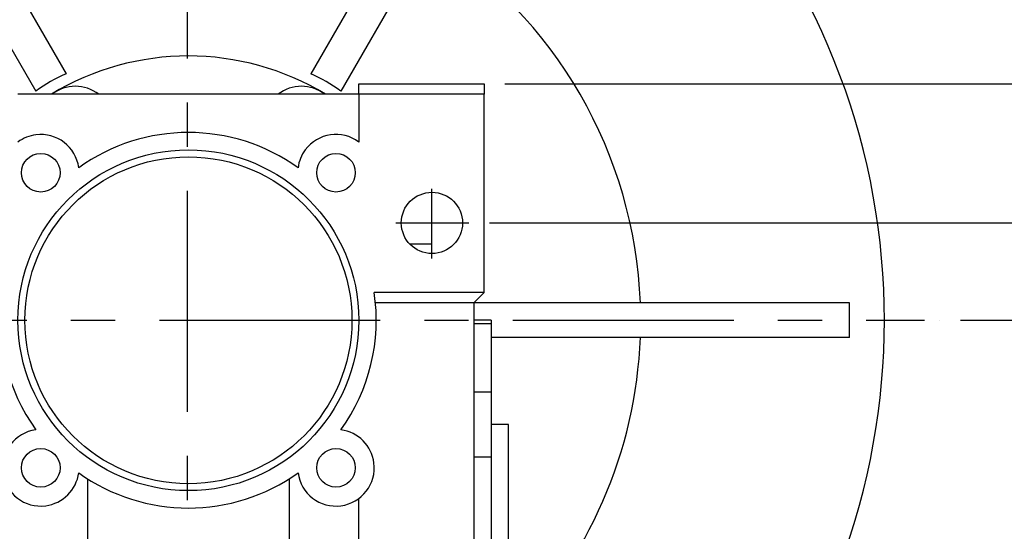
# Model space of a CAD drawing. Units: inches. Extents: x 0 to 612, y 178 to 614.
# Drawn here: x 407 to 489, y 486 to 529 of the extents above; entities that cross this region are included whole.
import ezdxf

# ---------------------------------------------------------------- set-up
doc = ezdxf.new("R2010")
doc.units = ezdxf.units.IN
doc.header["$MEASUREMENT"] = 0
for name, pattern in [('AI-Linetype-10', [29.430032, 18.39377, -3.678754, 3.678754, -3.678754]), ('AI-Linetype-17', [29.430032, 18.39377, -3.678754, 3.678754, -3.678754]), ('AI-Linetype-18', [29.430032, 18.39377, -3.678754, 3.678754, -3.678754]), ('AI-Linetype-9', [29.430032, 18.39377, -3.678754, 3.678754, -3.678754])]:
    doc.linetypes.add(name, pattern=pattern)
doc.layers.add('CENTER', color=7, linetype='Continuous')

# ---------------------------------------------------------------- blocks, each defined once
blk = doc.blocks.new('block 108')
at = {"color": 7, "lineweight": 25, "true_color": 0xffffff}
blk.add_lwpolyline([(447.361, 495.008), (445.913, 495.008)], dxfattribs=at)
blk = doc.blocks.new('block 118')
at = {"color": 7, "lineweight": 25, "true_color": 0xffffff}
blk.add_lwpolyline([(445.913, 503.698), (444.465, 503.698)], dxfattribs=at)
blk = doc.blocks.new('block 119')
at = {"color": 7, "lineweight": 25, "true_color": 0xffffff}
blk.add_open_spline([(432.12, 522.526), (425.107, 526.774), (416.316, 526.774), (409.304, 522.526)], degree=3, dxfattribs=at)
blk = doc.blocks.new('block 122')
at = {"color": 7, "lineweight": 25, "true_color": 0xffffff}
blk.add_open_spline([(410.53, 524.229), (409.641, 523.846), (408.799, 523.359), (408.021, 522.781)], degree=3, dxfattribs=at)
blk = doc.blocks.new('block 124')
at = {"color": 7, "lineweight": 25, "true_color": 0xffffff}
blk.add_open_spline([(433.402, 522.781), (432.625, 523.359), (431.783, 523.846), (430.894, 524.229)], degree=3, dxfattribs=at)
blk = doc.blocks.new('block 125')
at = {"color": 7, "lineweight": 25, "true_color": 0xffffff}
blk.add_open_spline([(458.341, 505.146), (457.863, 517.561), (451.293, 528.94), (440.78, 535.561)], degree=3, dxfattribs=at)
blk = doc.blocks.new('block 126')
at = {"color": 7, "lineweight": 25, "true_color": 0xffffff}
blk.add_open_spline([(447.361, 477.093), (454.056, 483.798), (457.977, 492.781), (458.341, 502.25)], degree=3, dxfattribs=at)
blk = doc.blocks.new('block 157')
at = {"color": 7, "lineweight": 25, "true_color": 0xffffff}
blk.add_lwpolyline([(394.448, 552.085), (410.53, 524.229)], dxfattribs=at)
blk = doc.blocks.new('block 158')
at = {"color": 7, "lineweight": 25, "true_color": 0xffffff}
blk.add_lwpolyline([(391.939, 550.637), (408.021, 522.781)], dxfattribs=at)
blk = doc.blocks.new('block 160')
at = {"color": 7, "lineweight": 25, "true_color": 0xffffff}
blk.add_lwpolyline([(449.484, 550.637), (433.402, 522.781)], dxfattribs=at)
blk = doc.blocks.new('block 161')
at = {"color": 7, "lineweight": 25, "true_color": 0xffffff}
blk.add_lwpolyline([(446.976, 552.085), (430.894, 524.229)], dxfattribs=at)
blk = doc.blocks.new('block 162')
at = {"color": 7, "lineweight": 25, "true_color": 0xffffff}
blk.add_lwpolyline([(475.748, 502.25), (475.748, 505.146)], dxfattribs=at)
blk = doc.blocks.new('block 163')
at = {"color": 7, "lineweight": 25, "true_color": 0xffffff}
blk.add_lwpolyline([(475.748, 505.146), (444.465, 505.146)], dxfattribs=at)
blk = doc.blocks.new('block 164')
at = {"color": 7, "lineweight": 25, "true_color": 0xffffff}
blk.add_lwpolyline([(475.748, 502.25), (445.913, 502.25)], dxfattribs=at)
blk = doc.blocks.new('block 171')
at = {"color": 7, "lineweight": 25, "true_color": 0xffffff}
blk.add_open_spline([(463.879, 465.037), (483.587, 487.043), (483.587, 520.353), (463.879, 542.358)], degree=3, dxfattribs=at)
blk = doc.blocks.new('block 184')
at = {"color": 7, "lineweight": 25, "true_color": 0xffffff}
blk.add_open_spline([(434.905, 503.698), (434.905, 511.537), (428.551, 517.892), (420.712, 517.892), (412.873, 517.892), (406.519, 511.537), (406.519, 503.698), (406.519, 495.859), (412.873, 489.504), (420.712, 489.504), (428.551, 489.504), (434.905, 495.859), (434.905, 503.698), (434.905, 503.698), (434.905, 503.698), (434.905, 503.698)], degree=3, knots=[0, 0, 0, 0, 1, 1, 1, 2, 2, 2, 3, 3, 3, 4, 4, 4, 5, 5, 5, 5], dxfattribs=at)
blk = doc.blocks.new('block 185')
at = {"color": 7, "lineweight": 25, "true_color": 0xffffff}
blk.add_open_spline([(410.03, 491.408), (410.03, 492.296), (409.311, 493.016), (408.423, 493.016), (407.534, 493.016), (406.814, 492.296), (406.814, 491.408), (406.814, 490.521), (407.534, 489.801), (408.423, 489.801), (409.311, 489.801), (410.03, 490.521), (410.03, 491.408), (410.03, 491.408), (410.03, 491.408), (410.03, 491.408)], degree=3, knots=[0, 0, 0, 0, 1, 1, 1, 2, 2, 2, 3, 3, 3, 4, 4, 4, 5, 5, 5, 5], dxfattribs=at)
blk = doc.blocks.new('block 186')
at = {"color": 7, "lineweight": 25, "true_color": 0xffffff}
blk.add_open_spline([(434.609, 515.987), (434.609, 516.875), (433.89, 517.595), (433.002, 517.595), (432.113, 517.595), (431.394, 516.875), (431.394, 515.987), (431.394, 515.1), (432.113, 514.379), (433.002, 514.379), (433.89, 514.379), (434.609, 515.1), (434.609, 515.987), (434.609, 515.987), (434.609, 515.987), (434.609, 515.987)], degree=3, knots=[0, 0, 0, 0, 1, 1, 1, 2, 2, 2, 3, 3, 3, 4, 4, 4, 5, 5, 5, 5], dxfattribs=at)
blk = doc.blocks.new('block 187')
at = {"color": 7, "lineweight": 25, "true_color": 0xffffff}
blk.add_open_spline([(411.582, 516.399), (411.354, 518.144), (409.756, 519.374), (408.011, 519.147), (407.47, 519.076), (406.956, 518.868), (406.519, 518.542)], degree=3, knots=[0, 0, 0, 0, 1, 1, 1, 2, 2, 2, 2], dxfattribs=at)
blk = doc.blocks.new('block 188')
at = {"color": 7, "lineweight": 25, "true_color": 0xffffff}
blk.add_open_spline([(429.842, 516.399), (424.387, 520.32), (417.037, 520.32), (411.582, 516.399)], degree=3, dxfattribs=at)
blk = doc.blocks.new('block 189')
at = {"color": 7, "lineweight": 25, "true_color": 0xffffff}
blk.add_open_spline([(434.905, 518.542), (433.494, 519.594), (431.498, 519.302), (430.446, 517.892), (430.12, 517.454), (429.912, 516.94), (429.842, 516.399)], degree=3, knots=[0, 0, 0, 0, 1, 1, 1, 2, 2, 2, 2], dxfattribs=at)
blk = doc.blocks.new('block 190')
at = {"color": 7, "lineweight": 25, "true_color": 0xffffff}
blk.add_lwpolyline([(434.905, 522.526), (434.905, 518.542)], dxfattribs=at)
blk = doc.blocks.new('block 191')
at = {"color": 7, "lineweight": 25, "true_color": 0xffffff}
blk.add_lwpolyline([(445.334, 522.526), (434.905, 522.526)], dxfattribs=at)
blk = doc.blocks.new('block 192')
at = {"color": 7, "lineweight": 25, "true_color": 0xffffff}
blk.add_lwpolyline([(445.334, 506.015), (445.334, 522.526)], dxfattribs=at)
blk = doc.blocks.new('block 193')
at = {"color": 7, "lineweight": 25, "true_color": 0xffffff}
blk.add_lwpolyline([(445.334, 506.015), (436.182, 506.015)], dxfattribs=at)
blk = doc.blocks.new('block 194')
at = {"color": 7, "lineweight": 25, "true_color": 0xffffff}
blk.add_open_spline([(433.413, 494.568), (435.792, 497.877), (436.785, 501.984), (436.182, 506.015)], degree=3, dxfattribs=at)
blk = doc.blocks.new('block 195')
at = {"color": 7, "lineweight": 25, "true_color": 0xffffff}
blk.add_open_spline([(429.842, 490.997), (430.069, 489.251), (431.668, 488.021), (433.413, 488.249), (435.158, 488.476), (436.389, 490.075), (436.161, 491.82), (435.975, 493.253), (434.847, 494.381), (433.413, 494.568)], degree=3, knots=[0, 0, 0, 0, 1, 1, 1, 2, 2, 2, 3, 3, 3, 3], dxfattribs=at)
blk = doc.blocks.new('block 196')
at = {"color": 7, "lineweight": 25, "true_color": 0xffffff}
blk.add_open_spline([(411.582, 490.997), (417.037, 487.076), (424.387, 487.076), (429.842, 490.997)], degree=3, dxfattribs=at)
blk = doc.blocks.new('block 197')
at = {"color": 7, "lineweight": 25, "true_color": 0xffffff}
blk.add_open_spline([(408.011, 494.568), (406.266, 494.341), (405.035, 492.742), (405.263, 490.997), (405.49, 489.251), (407.089, 488.021), (408.834, 488.249), (410.268, 488.436), (411.396, 489.563), (411.582, 490.997)], degree=3, knots=[0, 0, 0, 0, 1, 1, 1, 2, 2, 2, 3, 3, 3, 3], dxfattribs=at)
blk = doc.blocks.new('block 198')
at = {"color": 7, "lineweight": 25, "true_color": 0xffffff}
blk.add_open_spline([(405.242, 506.015), (404.639, 501.984), (405.632, 497.877), (408.011, 494.568)], degree=3, dxfattribs=at)
blk = doc.blocks.new('block 203')
at = {"color": 7, "lineweight": 25, "true_color": 0xffffff}
blk.add_open_spline([(443.538, 511.809), (443.538, 513.216), (442.396, 514.357), (440.988, 514.357), (439.581, 514.357), (438.439, 513.216), (438.439, 511.809), (438.439, 510.4), (439.581, 509.259), (440.988, 509.259), (442.396, 509.259), (443.538, 510.4), (443.538, 511.809), (443.538, 511.809), (443.538, 511.809), (443.538, 511.809)], degree=3, knots=[0, 0, 0, 0, 1, 1, 1, 2, 2, 2, 3, 3, 3, 4, 4, 4, 5, 5, 5, 5], dxfattribs=at)
blk = doc.blocks.new('block 205')
at = {"color": 7, "lineweight": 25, "true_color": 0xffffff}
blk.add_open_spline([(410.03, 515.987), (410.03, 516.875), (409.311, 517.595), (408.423, 517.595), (407.534, 517.595), (406.814, 516.875), (406.814, 515.987), (406.814, 515.1), (407.534, 514.379), (408.423, 514.379), (409.311, 514.379), (410.03, 515.1), (410.03, 515.987), (410.03, 515.987), (410.03, 515.987), (410.03, 515.987)], degree=3, knots=[0, 0, 0, 0, 1, 1, 1, 2, 2, 2, 3, 3, 3, 4, 4, 4, 5, 5, 5, 5], dxfattribs=at)
blk = doc.blocks.new('block 206')
at = {"color": 7, "lineweight": 25, "true_color": 0xffffff}
blk.add_open_spline([(434.609, 491.408), (434.609, 492.296), (433.89, 493.016), (433.002, 493.016), (432.113, 493.016), (431.394, 492.296), (431.394, 491.408), (431.394, 490.521), (432.113, 489.801), (433.002, 489.801), (433.89, 489.801), (434.609, 490.521), (434.609, 491.408), (434.609, 491.408), (434.609, 491.408), (434.609, 491.408)], degree=3, knots=[0, 0, 0, 0, 1, 1, 1, 2, 2, 2, 3, 3, 3, 4, 4, 4, 5, 5, 5, 5], dxfattribs=at)
blk = doc.blocks.new('block 207')
at = {"color": 7, "lineweight": 25, "true_color": 0xffffff}
blk.add_lwpolyline([(434.905, 522.526), (434.905, 523.395)], dxfattribs=at)
blk = doc.blocks.new('block 208')
at = {"color": 7, "lineweight": 25, "true_color": 0xffffff}
blk.add_lwpolyline([(434.905, 523.395), (445.334, 523.395)], dxfattribs=at)
blk = doc.blocks.new('block 209')
at = {"color": 7, "lineweight": 25, "true_color": 0xffffff}
blk.add_lwpolyline([(445.334, 523.395), (445.334, 522.526)], dxfattribs=at)
blk = doc.blocks.new('block 222')
at = {"color": 7, "lineweight": 25, "true_color": 0xffffff}
blk.add_lwpolyline([(444.465, 505.146), (436.287, 505.146)], dxfattribs=at)
blk = doc.blocks.new('block 223')
at = {"color": 7, "lineweight": 25, "true_color": 0xffffff}
blk.add_lwpolyline([(445.334, 506.015), (444.465, 505.146)], dxfattribs=at)
blk = doc.blocks.new('block 247')
at = {"color": 7, "lineweight": 25, "true_color": 0xffffff}
blk.add_lwpolyline([(434.905, 458.22), (434.905, 488.854)], dxfattribs=at)
blk = doc.blocks.new('block 248')
at = {"color": 7, "lineweight": 25, "true_color": 0xffffff}
blk.add_lwpolyline([(444.465, 505.146), (444.465, 458.22)], dxfattribs=at)
blk = doc.blocks.new('block 254')
at = {"color": 7, "lineweight": 25, "true_color": 0xffffff}
blk.add_lwpolyline([(429.112, 490.503), (429.112, 485.159)], dxfattribs=at)
blk = doc.blocks.new('block 257')
at = {"color": 7, "lineweight": 25, "true_color": 0xffffff}
blk.add_lwpolyline([(434.905, 522.526), (406.519, 522.526)], dxfattribs=at)
blk = doc.blocks.new('block 258')
at = {"color": 7, "lineweight": 25, "true_color": 0xffffff}
blk.add_open_spline([(434.326, 503.698), (434.326, 511.217), (428.23, 517.312), (420.712, 517.312), (413.193, 517.312), (407.098, 511.217), (407.098, 503.698), (407.098, 496.179), (413.193, 490.083), (420.712, 490.083), (428.23, 490.083), (434.326, 496.179), (434.326, 503.698), (434.326, 503.698), (434.326, 503.698), (434.326, 503.698)], degree=3, knots=[0, 0, 0, 0, 1, 1, 1, 2, 2, 2, 3, 3, 3, 4, 4, 4, 5, 5, 5, 5], dxfattribs=at)
blk = doc.blocks.new('block 263')
at = {"color": 7, "lineweight": 25, "true_color": 0xffffff}
blk.add_lwpolyline([(412.312, 490.503), (412.312, 485.159)], dxfattribs=at)
blk = doc.blocks.new('block 339')
at = {"color": 7, "lineweight": 25, "true_color": 0xffffff}
blk.add_lwpolyline([(444.465, 492.318), (445.913, 492.318)], dxfattribs=at)
blk = doc.blocks.new('block 340')
at = {"color": 7, "lineweight": 25, "true_color": 0xffffff}
blk.add_lwpolyline([(445.913, 492.318), (445.913, 478.57)], dxfattribs=at)
blk = doc.blocks.new('block 364')
at = {"color": 7, "lineweight": 25, "true_color": 0xffffff}
blk.add_lwpolyline([(444.465, 497.748), (445.913, 497.748)], dxfattribs=at)
blk = doc.blocks.new('block 365')
at = {"color": 7, "lineweight": 25, "true_color": 0xffffff}
blk.add_lwpolyline([(445.913, 497.748), (445.913, 492.318)], dxfattribs=at)
blk = doc.blocks.new('block 368')
at = {"color": 7, "lineweight": 25, "true_color": 0xffffff}
blk.add_lwpolyline([(447.361, 454.455), (447.361, 495.008)], dxfattribs=at)
blk = doc.blocks.new('block 373')
at = {"color": 7, "lineweight": 25, "true_color": 0xffffff}
blk.add_lwpolyline([(444.465, 503.442), (445.913, 503.442)], dxfattribs=at)
blk = doc.blocks.new('block 374')
at = {"color": 7, "lineweight": 25, "true_color": 0xffffff}
blk.add_lwpolyline([(445.913, 503.442), (445.913, 496.26)], dxfattribs=at)
blk = doc.blocks.new('block 379')
at = {"color": 7, "lineweight": 25, "true_color": 0xffffff}
blk.add_lwpolyline([(439.124, 510.07), (440.988, 510.07)], dxfattribs=at)
blk = doc.blocks.new('block 380')
at = {"color": 7, "lineweight": 25, "true_color": 0xffffff}
blk.add_lwpolyline([(440.988, 509.259), (440.988, 510.07)], dxfattribs=at)
blk = doc.blocks.new('block 386')
at = {"color": 7, "lineweight": 25, "true_color": 0xffffff}
blk.add_lwpolyline([(445.913, 503.698), (445.913, 503.442)], dxfattribs=at)
blk = doc.blocks.new('block 388')
at = {"color": 7, "lineweight": 25, "true_color": 0xffffff}
blk.add_lwpolyline([(445.913, 497.748), (445.913, 496.26)], dxfattribs=at)
blk = doc.blocks.new('block 389')
at = {"color": 7, "lineweight": 25, "true_color": 0xffffff}
blk.add_open_spline([(432.073, 522.526), (430.926, 523.411), (429.326, 523.411), (428.18, 522.526)], degree=3, dxfattribs=at)
blk = doc.blocks.new('block 390')
at = {"color": 7, "lineweight": 25, "true_color": 0xffffff}
blk.add_open_spline([(413.244, 522.526), (412.098, 523.411), (410.498, 523.411), (409.352, 522.526)], degree=3, dxfattribs=at)
blk = doc.blocks.new('block 1185')
at = {"color": 3, "lineweight": 25, "true_color": 0x00ff00}
blk.add_lwpolyline([(485, 503.698), (502.661, 503.698)], dxfattribs=at)
blk = doc.blocks.new('block 1186')
at = {"color": 3, "lineweight": 25, "true_color": 0x00ff00}
blk.add_lwpolyline([(478.246, 474.731), (502.661, 474.731)], dxfattribs=at)
blk = doc.blocks.new('block 1187')
at = {"color": 3, "lineweight": 25, "true_color": 0x00ff00}
blk.add_lwpolyline([(501.213, 500.801), (501.213, 477.628)], dxfattribs=at)
blk = doc.blocks.new('block 1188')
at = {"true_color": 0x00ff00}
h = blk.add_hatch(color=3, dxfattribs=at)
h.dxf.hatch_style = 2
h.paths.add_polyline_path([(500.73, 500.801), (501.696, 500.801), (501.213, 503.698)])
at = {"lineweight": 0}
blk.add_lwpolyline([(500.73, 500.801), (501.696, 500.801), (501.213, 503.698), (500.73, 500.801)], dxfattribs=at)
blk = doc.blocks.new('block 1189')
at = {"true_color": 0x00ff00}
h = blk.add_hatch(color=3, dxfattribs=at)
h.dxf.hatch_style = 2
h.paths.add_polyline_path([(500.73, 477.628), (501.696, 477.628), (501.213, 474.731)])
at = {"lineweight": 0}
blk.add_lwpolyline([(500.73, 477.628), (501.696, 477.628), (501.213, 474.731), (500.73, 477.628)], dxfattribs=at)
blk = doc.blocks.new('block 1190')
at = {"color": 3, "true_color": 0x00ff00, "insert": (499.475, 485.904), "char_height": 3.47599, "attachment_point": 7, "rotation": 90}
blk.add_mtext('\\fAdobe Myungjo Std M|b0|i0|c0|p34;\\W1;50', dxfattribs=at)
blk = doc.blocks.new('block 1191')
at = {"lineweight": 0}
blk.add_lwpolyline([(483.262, 503.698), (483.262, 503.698)], dxfattribs=at)
blk = doc.blocks.new('block 1192')
at = {"lineweight": 0}
blk.add_lwpolyline([(476.509, 474.731), (476.509, 474.731)], dxfattribs=at)
blk = doc.blocks.new('block 1193')
at = {"lineweight": 0}
blk.add_lwpolyline([(501.213, 474.731), (501.213, 474.731)], dxfattribs=at)
blk = doc.blocks.new('block 1184')
for name in ['block 1191', 'block 1185', 'block 1188', 'block 1187', 'block 1190', 'block 1189', 'block 1192', 'block 1186', 'block 1193']:
    blk.add_blockref(name, (0, 0))
blk = doc.blocks.new('block 1195')
at = {"color": 3, "lineweight": 25, "true_color": 0x00ff00}
blk.add_lwpolyline([(445.769, 511.809), (511.036, 511.809)], dxfattribs=at)
blk = doc.blocks.new('block 1196')
at = {"color": 3, "lineweight": 25, "true_color": 0x00ff00}
blk.add_lwpolyline([(478.246, 474.731), (511.036, 474.731)], dxfattribs=at)
blk = doc.blocks.new('block 1197')
at = {"color": 3, "lineweight": 25, "true_color": 0x00ff00}
blk.add_lwpolyline([(509.588, 508.912), (509.588, 477.628)], dxfattribs=at)
blk = doc.blocks.new('block 1198')
at = {"true_color": 0x00ff00}
h = blk.add_hatch(color=3, dxfattribs=at)
h.dxf.hatch_style = 2
h.paths.add_polyline_path([(509.105, 508.912), (510.071, 508.912), (509.588, 511.809)])
at = {"lineweight": 0}
blk.add_lwpolyline([(509.105, 508.912), (510.071, 508.912), (509.588, 511.809), (509.105, 508.912)], dxfattribs=at)
blk = doc.blocks.new('block 1199')
at = {"true_color": 0x00ff00}
h = blk.add_hatch(color=3, dxfattribs=at)
h.dxf.hatch_style = 2
h.paths.add_polyline_path([(509.105, 477.628), (510.071, 477.628), (509.588, 474.731)])
at = {"lineweight": 0}
blk.add_lwpolyline([(509.105, 477.628), (510.071, 477.628), (509.588, 474.731), (509.105, 477.628)], dxfattribs=at)
blk = doc.blocks.new('block 1200')
at = {"color": 3, "true_color": 0x00ff00, "insert": (507.85, 489.794), "char_height": 3.47599, "attachment_point": 7, "rotation": 90}
blk.add_mtext('\\fAdobe Myungjo Std M|b0|i0|c0|p34;\\W1;64', dxfattribs=at)
blk = doc.blocks.new('block 1201')
at = {"lineweight": 0}
blk.add_lwpolyline([(444.03, 511.809), (444.03, 511.809)], dxfattribs=at)
blk = doc.blocks.new('block 1202')
at = {"lineweight": 0}
blk.add_lwpolyline([(476.509, 474.731), (476.509, 474.731)], dxfattribs=at)
blk = doc.blocks.new('block 1203')
at = {"lineweight": 0}
blk.add_lwpolyline([(509.588, 474.731), (509.588, 474.731)], dxfattribs=at)
blk = doc.blocks.new('block 1194')
for name in ['block 1201', 'block 1195', 'block 1198', 'block 1197', 'block 1200', 'block 1199', 'block 1202', 'block 1196', 'block 1203']:
    blk.add_blockref(name, (0, 0))
blk = doc.blocks.new('block 1205')
at = {"color": 3, "lineweight": 25, "true_color": 0x00ff00}
blk.add_lwpolyline([(447.071, 523.395), (520.735, 523.395)], dxfattribs=at)
blk = doc.blocks.new('block 1206')
at = {"color": 3, "lineweight": 25, "true_color": 0x00ff00}
blk.add_lwpolyline([(478.246, 474.731), (520.735, 474.731)], dxfattribs=at)
blk = doc.blocks.new('block 1207')
at = {"color": 3, "lineweight": 25, "true_color": 0x00ff00}
blk.add_lwpolyline([(519.287, 520.499), (519.287, 477.628)], dxfattribs=at)
blk = doc.blocks.new('block 1208')
at = {"true_color": 0x00ff00}
h = blk.add_hatch(color=3, dxfattribs=at)
h.dxf.hatch_style = 2
h.paths.add_polyline_path([(518.805, 520.499), (519.77, 520.499), (519.287, 523.395)])
at = {"lineweight": 0}
blk.add_lwpolyline([(518.805, 520.499), (519.77, 520.499), (519.287, 523.395), (518.805, 520.499)], dxfattribs=at)
blk = doc.blocks.new('block 1209')
at = {"true_color": 0x00ff00}
h = blk.add_hatch(color=3, dxfattribs=at)
h.dxf.hatch_style = 2
h.paths.add_polyline_path([(518.805, 477.628), (519.77, 477.628), (519.287, 474.731)])
at = {"lineweight": 0}
blk.add_lwpolyline([(518.805, 477.628), (519.77, 477.628), (519.287, 474.731), (518.805, 477.628)], dxfattribs=at)
blk = doc.blocks.new('block 1210')
at = {"color": 3, "true_color": 0x00ff00, "insert": (517.549, 495.67), "char_height": 3.47599, "attachment_point": 7, "rotation": 90}
blk.add_mtext('\\fAdobe Myungjo Std M|b0|i0|c0|p34;\\W1;84', dxfattribs=at)
blk = doc.blocks.new('block 1211')
at = {"lineweight": 0}
blk.add_lwpolyline([(445.334, 523.395), (445.334, 523.395)], dxfattribs=at)
blk = doc.blocks.new('block 1212')
at = {"lineweight": 0}
blk.add_lwpolyline([(476.509, 474.731), (476.509, 474.731)], dxfattribs=at)
blk = doc.blocks.new('block 1213')
at = {"lineweight": 0}
blk.add_lwpolyline([(519.287, 474.731), (519.287, 474.731)], dxfattribs=at)
blk = doc.blocks.new('block 1204')
for name in ['block 1211', 'block 1205', 'block 1208', 'block 1207', 'block 1210', 'block 1209', 'block 1212', 'block 1206', 'block 1213']:
    blk.add_blockref(name, (0, 0))
blk = doc.blocks.new('block 1235')
at = {"color": 3, "lineweight": 25, "true_color": 0x00ff00}
blk.add_lwpolyline([(447.071, 523.395), (533.023, 523.395)], dxfattribs=at)
blk = doc.blocks.new('block 1241')
at = {"lineweight": 0}
blk.add_lwpolyline([(445.334, 523.395), (445.334, 523.395)], dxfattribs=at)
blk = doc.blocks.new('block 1234')
for name in ['block 1241', 'block 1235']:
    blk.add_blockref(name, (0, 0))
blk = doc.blocks.new('block 2222')
at = {"layer": 'CENTER', "color": 1, "linetype": 'AI-Linetype-9', "lineweight": 25, "true_color": 0xff0000}
blk.add_lwpolyline([(437.98, 511.809), (444.063, 511.809)], dxfattribs=at)
blk = doc.blocks.new('block 2223')
at = {"layer": 'CENTER', "color": 1, "linetype": 'AI-Linetype-10', "lineweight": 25, "true_color": 0xff0000}
blk.add_lwpolyline([(440.988, 508.856), (440.988, 514.657)], dxfattribs=at)
blk = doc.blocks.new('block 2230')
at = {"layer": 'CENTER', "color": 1, "linetype": 'AI-Linetype-17', "lineweight": 25, "true_color": 0xff0000}
blk.add_lwpolyline([(359.433, 503.698), (481.991, 503.698)], dxfattribs=at)
blk = doc.blocks.new('block 2231')
at = {"layer": 'CENTER', "color": 1, "linetype": 'AI-Linetype-18', "lineweight": 25, "true_color": 0xff0000}
blk.add_lwpolyline([(420.634, 437.221), (420.634, 563.218)], dxfattribs=at)

msp = doc.modelspace()

# ---------------------------------------------------------------- block references
for name in ['block 157', 'block 161', 'block 158', 'block 160', 'block 171', 'block 125', 'block 119', 'block 122', 'block 124', 'block 390', 'block 389', 'block 207', 'block 208', 'block 209', 'block 1204', 'block 1234', 'block 257', 'block 190', 'block 191', 'block 192', 'block 188', 'block 187', 'block 189', 'block 184', 'block 205', 'block 258', 'block 186', 'block 203', 'block 1194', 'block 379', 'block 380', 'block 198', 'block 194', 'block 193', 'block 223', 'block 222', 'block 163', 'block 248', 'block 162', 'block 118', 'block 373', 'block 386', 'block 374', 'block 1184', 'block 164', 'block 126', 'block 364', 'block 365', 'block 388', 'block 197', 'block 195', 'block 108', 'block 368', 'block 185', 'block 206', 'block 339', 'block 340', 'block 196', 'block 263', 'block 254', 'block 247']:
    msp.add_blockref(name, (0, 0))
at = {"layer": 'CENTER'}
for name in ['block 2231', 'block 2223', 'block 2222', 'block 2230']:
    msp.add_blockref(name, (0, 0), dxfattribs=at)

doc.saveas('drawing.dxf')
